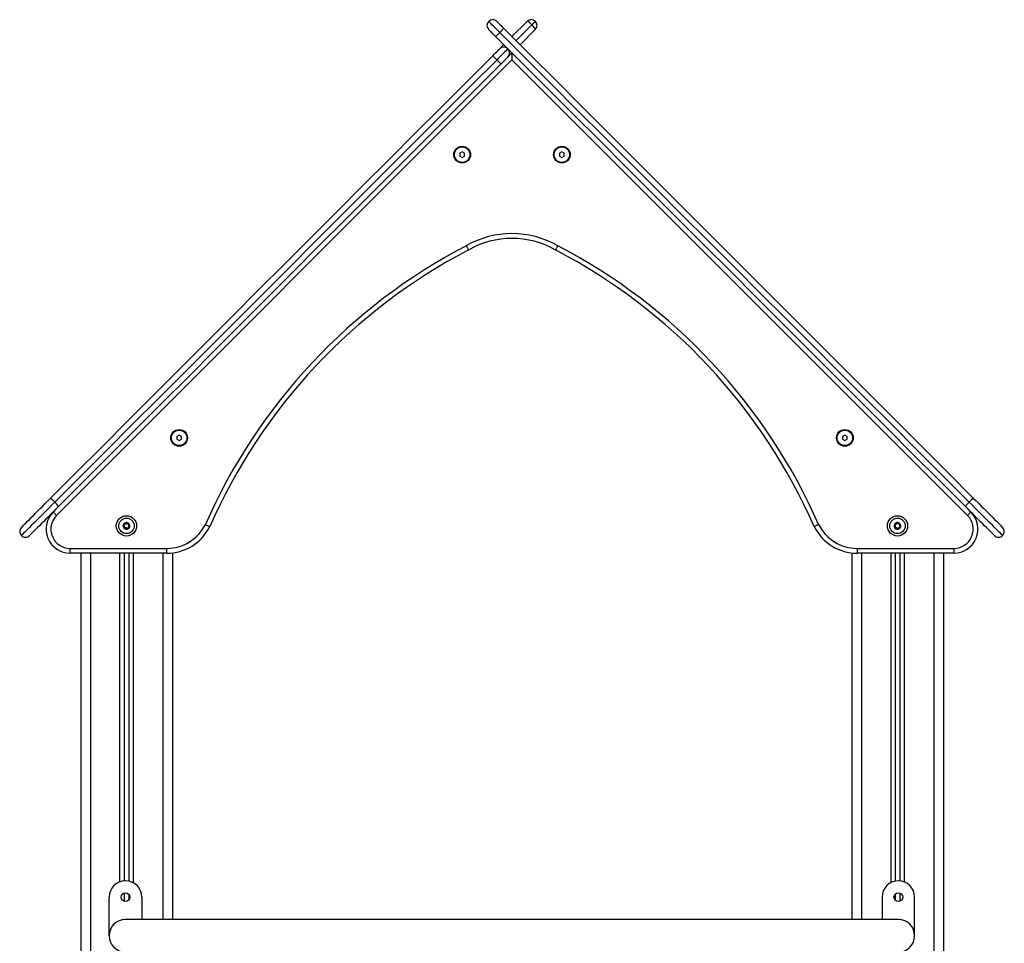
# Model space of a CAD drawing. Units: inches. Extents: x 2.9 to 21, y 9 to 24.1.
# Drawn here: x 18.9 to 19.9, y 21 to 22 of the extents above; entities that cross this region are included whole.
import ezdxf

# ---------------------------------------------------------------- set-up
doc = ezdxf.new("R2010")
doc.units = ezdxf.units.IN
doc.header["$MEASUREMENT"] = 0

# ---------------------------------------------------------------- blocks, each defined once
blk = doc.blocks.new('OPSHB_S206A')
at = {"color": 7, "linetype": 'Continuous', "lineweight": 25}
for p, q in [((19.3702, 21.9842), (19.3859, 21.9999)), ((19.3944, 21.9914), (19.3787, 21.9757)), ((19.3702, 21.9602), (18.8982, 21.4882)), ((19.366, 21.963), (19.3702, 21.9672)), ((19.3702, 21.9672), (19.3702, 21.9602)), ((19.8422, 21.4882), (19.3702, 21.9602)), ((19.3186, 21.8648), (19.3161, 21.8633)), ((19.3161, 21.8633), (19.3161, 21.8604)), ((19.3161, 21.8604), (19.3186, 21.859)), ((19.3211, 21.8633), (19.3186, 21.8648)), ((19.3186, 21.859), (19.3211, 21.8604)), ((19.3211, 21.8604), (19.3211, 21.8633)), ((19.4219, 21.8648), (19.4194, 21.8633)), ((19.4194, 21.8633), (19.4194, 21.8604)), ((19.4194, 21.8604), (19.4219, 21.859)), ((19.4244, 21.8633), (19.4219, 21.8648)), ((19.4219, 21.859), (19.4244, 21.8604)), ((19.4244, 21.8604), (19.4244, 21.8633)), ((19.0253, 21.5714), (19.0228, 21.57)), ((19.0278, 21.57), (19.0253, 21.5714)), ((19.7152, 21.5714), (19.7127, 21.57)), ((19.7177, 21.57), (19.7152, 21.5714)), ((19.0228, 21.57), (19.0228, 21.5671)), ((19.0228, 21.5671), (19.0253, 21.5656)), ((19.0253, 21.5656), (19.0278, 21.5671)), ((19.0278, 21.5671), (19.0278, 21.57)), ((19.7127, 21.57), (19.7127, 21.5671)), ((19.7127, 21.5671), (19.7152, 21.5656)), ((19.7152, 21.5656), (19.7177, 21.5671)), ((19.7177, 21.5671), (19.7177, 21.57)), ((18.9124, 21.454), (19.0124, 21.454)), ((18.9124, 21.449), (18.9124, 21.454)), ((19.0124, 21.449), (18.9124, 21.449)), ((18.9235, 21.449), (18.9235, 19.8205)), ((18.9685, 21.1095), (18.9685, 21.449)), ((18.9735, 21.1091), (18.9735, 21.449)), ((19.0124, 21.449), (19.0124, 21.454)), ((19.0185, 21.4494), (19.0185, 21.0695)), ((19.7225, 21.4493), (19.7225, 21.0695)), ((19.7281, 21.454), (19.7281, 21.449)), ((19.7281, 21.454), (19.8281, 21.454)), ((19.8281, 21.449), (19.7281, 21.449)), ((19.7675, 21.1093), (19.7675, 21.449)), ((19.7725, 21.1094), (19.7725, 21.449)), ((19.8175, 21.449), (19.8175, 19.8205)), ((19.8281, 21.454), (19.8281, 21.449)), ((18.9528, 21.0527), (18.9528, 21.0927)), ((18.9685, 21.0884), (18.9685, 21.097)), ((18.9735, 21.0903), (18.9735, 21.0951)), ((18.9865, 21.0927), (18.9865, 21.0695)), ((19.7537, 21.0927), (19.7537, 21.0695)), ((19.7675, 21.0894), (19.7675, 21.096)), ((19.7725, 21.0886), (19.7725, 21.0968)), ((19.7874, 21.0527), (19.7874, 21.0927)), ((19.7706, 21.0695), (18.9697, 21.0695))]:
    blk.add_line(p, q, dxfattribs=at)
at = {"color": 8, "linetype": 'Continuous', "lineweight": 25}
for p, q in [((19.3909, 21.9964), (19.3745, 21.98)), ((18.9335, 21.449), (18.9335, 19.8205)), ((18.964, 21.1086), (18.964, 21.449)), ((18.978, 21.1073), (18.978, 21.449)), ((19.0085, 21.449), (19.0085, 21.0695)), ((19.7325, 21.449), (19.7325, 21.0695)), ((19.763, 21.1077), (19.763, 21.449)), ((19.777, 21.1083), (19.777, 21.449)), ((19.8075, 21.449), (19.8075, 19.8205))]:
    blk.add_line(p, q, dxfattribs=at)
at = {"color": 7, "linetype": 'Continuous', "lineweight": 25, "flags": 128}
for points in [[(19.3577, 21.9883), (19.3559, 21.99), (19.3542, 21.9918), (19.3525, 21.9935), (19.3509, 21.995), (19.3495, 21.9964), (19.3483, 21.9976), (19.3474, 21.9986), (19.3466, 21.9993), (19.3462, 21.9998), (19.3461, 21.9999)], [(19.3545, 21.9999), (19.3547, 21.9998), (19.3551, 21.9994), (19.3557, 21.9987), (19.3566, 21.9978), (19.3577, 21.9967), (19.3589, 21.9955), (19.3602, 21.9942), (19.3615, 21.9929)], [(19.3944, 21.9999), (19.3943, 21.9998), (19.3941, 21.9996), (19.3938, 21.9993), (19.3934, 21.9989), (19.3928, 21.9983), (19.3922, 21.9977), (19.3916, 21.997), (19.3909, 21.9964)], [(19.353, 21.9844), (19.3517, 21.9858), (19.3504, 21.9871), (19.3492, 21.9883), (19.3481, 21.9893), (19.3473, 21.9902), (19.3466, 21.9909), (19.3462, 21.9913), (19.3461, 21.9914)], [(19.3615, 21.9929), (19.3885, 21.9659), (19.4155, 21.9389), (19.4425, 21.9119), (19.4696, 21.8849), (19.4966, 21.8578), (19.5237, 21.8307), (19.5508, 21.8036), (19.5779, 21.7765), (19.605, 21.7494), (19.6321, 21.7223), (19.6592, 21.6952), (19.6863, 21.6682), (19.7134, 21.6411), (19.7405, 21.614), (19.7675, 21.5869), (19.7946, 21.5599), (19.8216, 21.5328), (19.8486, 21.5058)], [(19.8402, 21.4973), (19.8131, 21.5243), (19.7861, 21.5514), (19.759, 21.5784), (19.732, 21.6055), (19.7049, 21.6326), (19.6778, 21.6597), (19.6507, 21.6868), (19.6236, 21.7139), (19.5965, 21.741), (19.5694, 21.7681), (19.5423, 21.7952), (19.5152, 21.8222), (19.4882, 21.8493), (19.4611, 21.8764), (19.4341, 21.9034), (19.407, 21.9304), (19.38, 21.9574), (19.353, 21.9844)], [(19.8441, 21.5019), (19.8171, 21.5289), (19.7901, 21.5559), (19.7631, 21.5829), (19.736, 21.6099), (19.709, 21.637), (19.682, 21.664), (19.6549, 21.6911), (19.6278, 21.7181), (19.6008, 21.7452), (19.5737, 21.7722), (19.5467, 21.7993), (19.5196, 21.8263), (19.4926, 21.8534), (19.4656, 21.8804), (19.4386, 21.9074), (19.4116, 21.9344), (19.3846, 21.9613), (19.3577, 21.9883)], [(19.3506, 21.9646), (19.3519, 21.9659), (19.3532, 21.9672), (19.3544, 21.9684), (19.3554, 21.9694), (19.3563, 21.9703), (19.357, 21.9709), (19.3574, 21.9713), (19.3575, 21.9715)], [(19.366, 21.9715), (19.3658, 21.9713), (19.3654, 21.9709), (19.3647, 21.9702), (19.3637, 21.9692), (19.3625, 21.968), (19.3612, 21.9667), (19.3596, 21.9651), (19.3579, 21.9634), (19.3562, 21.9617), (19.3544, 21.9599)], [(19.3617, 21.9757), (19.3617, 21.9757), (19.3605, 21.9745), (19.3595, 21.9735), (19.3586, 21.9726), (19.358, 21.972), (19.3576, 21.9716), (19.3575, 21.9715)], [(18.8918, 21.5058), (18.9187, 21.5327), (18.9457, 21.5597), (18.9727, 21.5867), (18.9997, 21.6137), (19.0267, 21.6407), (19.0537, 21.6677), (19.0807, 21.6947), (19.1077, 21.7217), (19.1347, 21.7487), (19.1618, 21.7757), (19.1888, 21.8027), (19.2158, 21.8298), (19.2428, 21.8567), (19.2697, 21.8837), (19.2967, 21.9107), (19.3236, 21.9376), (19.3506, 21.9646)], [(19.3544, 21.9599), (19.3276, 21.9331), (19.3007, 21.9062), (19.2737, 21.8792), (19.2468, 21.8523), (19.2199, 21.8254), (19.1929, 21.7984), (19.1659, 21.7714), (19.139, 21.7444), (19.112, 21.7175), (19.085, 21.6905), (19.058, 21.6635), (19.0311, 21.6366), (19.0041, 21.6096), (18.9771, 21.5826), (18.9502, 21.5557), (18.9233, 21.5288), (18.8964, 21.5019)], [(19.366, 21.963), (19.3659, 21.9629), (19.3655, 21.9625), (19.3648, 21.9618), (19.3639, 21.9609), (19.3629, 21.9599), (19.3617, 21.9587), (19.3604, 21.9574), (19.3591, 21.9561)], [(19.3591, 21.9561), (19.3321, 21.9291), (19.3052, 21.9022), (19.2782, 21.8752), (19.2513, 21.8483), (19.2243, 21.8213), (19.1973, 21.7943), (19.1702, 21.7673), (19.1432, 21.7402), (19.1162, 21.7132), (19.0892, 21.6862), (19.0622, 21.6592), (19.0352, 21.6322), (19.0082, 21.6052), (18.9812, 21.5782), (18.9542, 21.5512), (18.9272, 21.5242), (18.9003, 21.4973)], [(18.8618, 21.4758), (18.8618, 21.4758), (18.862, 21.476), (18.8625, 21.4764), (18.8632, 21.4771), (18.8641, 21.4781), (18.8653, 21.4793), (18.8667, 21.4806), (18.8683, 21.4822), (18.8701, 21.484), (18.872, 21.486), (18.8742, 21.4882), (18.8764, 21.4904), (18.8788, 21.4928), (18.8813, 21.4953), (18.8839, 21.4979), (18.8865, 21.5005), (18.8892, 21.5031), (18.8918, 21.5058)], [(19.8486, 21.5058), (19.8513, 21.5031), (19.8539, 21.5005), (19.8566, 21.4979), (19.8591, 21.4953), (19.8616, 21.4928), (19.864, 21.4904), (19.8663, 21.4882), (19.8684, 21.486), (19.8704, 21.484), (19.8722, 21.4823), (19.8738, 21.4807), (19.8752, 21.4793), (19.8764, 21.4781), (19.8773, 21.4771), (19.878, 21.4764), (19.8784, 21.476), (19.8786, 21.4758), (19.8787, 21.4758)], [(18.9003, 21.4973), (18.8976, 21.4947), (18.895, 21.492), (18.8924, 21.4894), (18.8898, 21.4868), (18.8873, 21.4843), (18.8849, 21.4819), (18.8827, 21.4797), (18.8805, 21.4775), (18.8786, 21.4756), (18.8768, 21.4738), (18.8752, 21.4722), (18.8738, 21.4708), (18.8726, 21.4696), (18.8717, 21.4687), (18.871, 21.468), (18.8705, 21.4675), (18.8703, 21.4673), (18.8703, 21.4673)], [(18.8947, 21.4917), (18.8948, 21.4916), (18.895, 21.4914), (18.8953, 21.4911), (18.8957, 21.4907), (18.8963, 21.4901), (18.8969, 21.4895), (18.8975, 21.4889), (18.8982, 21.4882)], [(19.8702, 21.4673), (19.8702, 21.4673), (19.87, 21.4675), (19.8695, 21.468), (19.8688, 21.4687), (19.8679, 21.4696), (19.8667, 21.4708), (19.8653, 21.4722), (19.8637, 21.4738), (19.8619, 21.4756), (19.8599, 21.4775), (19.8578, 21.4797), (19.8555, 21.4819), (19.8531, 21.4843), (19.8506, 21.4868), (19.8481, 21.4894), (19.8455, 21.492), (19.8428, 21.4947), (19.8402, 21.4973)], [(19.8458, 21.4917), (19.8457, 21.4916), (19.8455, 21.4914), (19.8452, 21.4911), (19.8447, 21.4907), (19.8442, 21.4901), (19.8436, 21.4895), (19.8429, 21.4889), (19.8422, 21.4882)], [(18.9695, 21.4805), (18.9695, 21.4805), (18.9695, 21.4805), (18.9695, 21.4805), (18.9695, 21.4805), (18.9695, 21.4805), (18.9695, 21.4805), (18.9695, 21.4805), (18.9695, 21.4805)], [(18.973, 21.4799), (18.973, 21.4799), (18.973, 21.4799), (18.973, 21.4799), (18.973, 21.4799), (18.973, 21.4799), (18.973, 21.4799), (18.973, 21.4799), (18.973, 21.4799)], [(19.7724, 21.4795), (19.7724, 21.4795), (19.7724, 21.4795), (19.7724, 21.4795), (19.7724, 21.4795), (19.7724, 21.4795), (19.7724, 21.4795), (19.7724, 21.4795), (19.7724, 21.4795)], [(18.9673, 21.4778), (18.9673, 21.4778), (18.9673, 21.4778), (18.9673, 21.4778), (18.9673, 21.4778), (18.9673, 21.4778), (18.9673, 21.4778), (18.9673, 21.4778), (18.9673, 21.4778)], [(18.9685, 21.4747), (18.9685, 21.4747), (18.9685, 21.4747), (18.9685, 21.4747), (18.9685, 21.4747), (18.9685, 21.4747), (18.9685, 21.4747), (18.9685, 21.4747), (18.9685, 21.4747)], [(18.9741, 21.4766), (18.9741, 21.4766), (18.9741, 21.4766), (18.9741, 21.4766), (18.9741, 21.4766), (18.9741, 21.4766), (18.9741, 21.4766), (18.9741, 21.4766), (18.9741, 21.4766)], [(19.7665, 21.4785), (19.7665, 21.4785), (19.7665, 21.4785), (19.7665, 21.4785), (19.7665, 21.4785), (19.7665, 21.4785), (19.7665, 21.4785), (19.7665, 21.4785), (19.7665, 21.4785)], [(19.7665, 21.4784), (19.7665, 21.4784), (19.7665, 21.4784), (19.7665, 21.4784), (19.7665, 21.4784), (19.7665, 21.4784), (19.7665, 21.4784), (19.7665, 21.4784), (19.7665, 21.4784)]]:
    blk.add_lwpolyline(points, dxfattribs=at)
at = {"color": 8, "linetype": 'Continuous', "lineweight": 25, "flags": 128}
for points in [[(18.8964, 21.5019), (18.8935, 21.499), (18.8906, 21.4961), (18.8877, 21.4932), (18.8849, 21.4904), (18.8822, 21.4877), (18.8795, 21.485), (18.877, 21.4825), (18.8746, 21.4801), (18.8724, 21.4779), (18.8703, 21.4758), (18.8685, 21.4739), (18.8668, 21.4723), (18.8654, 21.4708), (18.8641, 21.4696), (18.8632, 21.4687), (18.8625, 21.468), (18.862, 21.4675), (18.8618, 21.4673), (18.8618, 21.4673)], [(19.8787, 21.4673), (19.8786, 21.4673), (19.8785, 21.4675), (19.878, 21.468), (19.8773, 21.4687), (19.8763, 21.4696), (19.8751, 21.4708), (19.8737, 21.4723), (19.872, 21.4739), (19.8701, 21.4758), (19.8681, 21.4779), (19.8658, 21.4801), (19.8634, 21.4825), (19.8609, 21.485), (19.8583, 21.4877), (19.8555, 21.4904), (19.8527, 21.4933), (19.8498, 21.4961), (19.847, 21.499), (19.8441, 21.5019)]]:
    blk.add_lwpolyline(points, dxfattribs=at)
at = {"color": 7, "linetype": 'Continuous', "lineweight": 25}
for centre, radius in [((19.3186, 21.8619), 0.00865), ((19.3186, 21.8619), 0.008), ((19.4219, 21.8619), 0.00865), ((19.4219, 21.8619), 0.008), ((19.0253, 21.5685), 0.00865), ((19.0253, 21.5685), 0.008), ((19.7152, 21.5685), 0.00865), ((19.7152, 21.5685), 0.008), ((18.9707, 21.4773), 0.0105), ((18.9707, 21.4773), 0.008), ((19.7697, 21.4773), 0.0105), ((19.7697, 21.4773), 0.008), ((18.9697, 21.0927), 0.0045), ((19.7706, 21.0927), 0.0045)]:
    blk.add_circle(centre, radius, dxfattribs=at)
for centre, radius, start, end in [((19.3503, 21.9957), 0.006, 135, 225), ((19.3503, 21.9957), 0.006, 45, 135), ((19.3902, 21.9957), 0.006, 45, 135), ((19.3902, 21.9957), 0.006, 315, 45), ((19.3617, 21.9672), 0.006, 45, 135), ((19.3617, 21.9672), 0.006, 315, 45), ((19.3702, 21.6851), 0.095, 60.0876, 119.9124), ((19.3702, 21.6851), 0.09, 60.0206, 119.9794), ((19.5974, 21.2396), 0.595, 117.4728, 156.3079), ((19.1431, 21.2396), 0.595, 23.6921, 62.5272), ((19.5974, 21.2396), 0.59, 117.4624, 156.3212), ((19.1431, 21.2396), 0.59, 23.6788, 62.5376), ((18.8821, 21.4897), 0.0188, 40.4497, 58.8958), ((18.8842, 21.4876), 0.0188, 31.1011, 49.5516), ((19.8562, 21.4877), 0.0187, 130.4328, 148.9479), ((19.8583, 21.4898), 0.0187, 121.0519, 139.5657), ((18.9124, 21.474), 0.025, 135, 270), ((19.8281, 21.474), 0.025, 270, 45), ((18.9124, 21.474), 0.02, 135, 270), ((18.9707, 21.4773), 0.00345, 111.11, 168.89), ((18.9707, 21.4773), 0.00345, 111.1998, 168.8002), ((18.9707, 21.4773), 0.00345, 51.11, 108.89), ((18.9707, 21.4773), 0.00345, 51.1998, 108.8002), ((18.9697, 21.4801), 0.0005, 101.7036, 102.3267), ((18.9726, 21.4796), 0.0005, 57.6733, 58.2964), ((18.9707, 21.4773), 0.00345, 351.11, 48.89), ((18.9707, 21.4773), 0.00345, 351.1998, 48.8002), ((19.0124, 21.499), 0.045, 270, 333.0859), ((19.7281, 21.499), 0.045, 206.9141, 270), ((19.7697, 21.4773), 0.00345, 101.9871, 159.7671), ((19.7697, 21.4773), 0.00345, 102.0769, 159.6773), ((19.7692, 21.4802), 0.0005, 108.5503, 109.1735), ((19.7697, 21.4773), 0.00345, 41.9871, 99.7671), ((19.7697, 21.4773), 0.00345, 42.0769, 99.6773), ((19.7692, 21.4802), 0.0005, 92.5807, 93.2038), ((19.772, 21.4792), 0.0005, 48.5503, 49.1735), ((19.7697, 21.4773), 0.00345, 341.9871, 39.7671), ((19.7697, 21.4773), 0.00345, 342.0769, 39.6773), ((19.8281, 21.474), 0.02, 270, 45), ((18.8661, 21.4715), 0.006, 135, 225), ((18.9678, 21.4778), 0.0005, 161.7036, 162.3267), ((18.9707, 21.4773), 0.00345, 171.11, 228.89), ((18.9707, 21.4773), 0.00345, 171.1998, 228.8002), ((18.9707, 21.4773), 0.00345, 231.11, 288.89), ((18.9707, 21.4773), 0.00345, 231.1998, 288.8002), ((18.9688, 21.475), 0.0005, 237.6733, 238.2964), ((18.9717, 21.4745), 0.0005, 281.7036, 282.3267), ((18.9707, 21.4773), 0.00345, 291.11, 348.89), ((18.9707, 21.4773), 0.00345, 291.1998, 348.8002), ((18.9717, 21.4745), 0.0005, 297.6733, 298.2964), ((18.9736, 21.4768), 0.0005, 357.6733, 358.2964), ((19.0124, 21.499), 0.05, 270, 333.2516), ((19.7281, 21.499), 0.05, 206.7484, 270), ((19.7697, 21.4773), 0.00345, 161.9871, 219.7671), ((19.7697, 21.4773), 0.00345, 162.0769, 219.6773), ((19.7675, 21.4754), 0.0005, 212.5807, 213.2038), ((19.7697, 21.4773), 0.00345, 221.9871, 279.7671), ((19.7697, 21.4773), 0.00345, 222.0769, 279.6773), ((19.7675, 21.4754), 0.0005, 228.5503, 229.1735), ((19.7703, 21.4744), 0.0005, 272.5807, 273.2038), ((19.7697, 21.4773), 0.00345, 281.9871, 339.7671), ((19.7697, 21.4773), 0.00345, 282.0769, 339.6773), ((19.7703, 21.4744), 0.0005, 288.5503, 289.1735), ((19.7725, 21.4763), 0.0005, 348.5503, 349.1735), ((19.7725, 21.4763), 0.0005, 332.5807, 333.2038), ((19.8744, 21.4715), 0.006, 315, 45), ((18.8661, 21.4715), 0.006, 225, 315), ((19.8744, 21.4715), 0.006, 225, 315), ((18.9697, 21.0927), 0.0169, 0, 180), ((19.7706, 21.0927), 0.0169, 0, 180), ((18.9697, 21.0527), 0.0169, 90, 180), ((19.7706, 21.0527), 0.0169, 0, 90), ((18.9697, 21.0527), 0.0169, 180, 270), ((19.7706, 21.0527), 0.0169, 270, 0)]:
    blk.add_arc(centre, radius, start, end, dxfattribs=at)
for start_param, end_param in [(1.570796, 3.141593), (0, 1.570796)]:
    blk.add_ellipse((19.3902, 21.9957), major_axis=(0.00424, -0.00424), ratio=0.16263, start_param=start_param, end_param=end_param, dxfattribs=at)
for points, knots in [([(19.3577, 21.9883), (19.3582, 21.9888), (19.3591, 21.9897), (19.3603, 21.9911), (19.3612, 21.9921), (19.3615, 21.9927), (19.3616, 21.9929), (19.3615, 21.9929), (19.3615, 21.9929)], [0, 0, 0, 0, 0.21468, 0.429348, 0.644021, 0.858693, 0.982558, 1, 1, 1, 1]), ([(19.353, 21.9844), (19.353, 21.9844), (19.3531, 21.9844), (19.3533, 21.9844), (19.3538, 21.9848), (19.3549, 21.9857), (19.3562, 21.9869), (19.3572, 21.9878), (19.3577, 21.9883)], [0, 0, 0, 0, 0.017445, 0.141315, 0.355991, 0.57067, 0.785342, 1, 1, 1, 1]), ([(19.3506, 21.9646), (19.3506, 21.9645), (19.3505, 21.9645), (19.3506, 21.9644), (19.3509, 21.9638), (19.3518, 21.9627), (19.353, 21.9614), (19.354, 21.9604), (19.3544, 21.9599)], [0, 0, 0, 0, 0.016944, 0.141315, 0.355991, 0.57066, 0.785335, 1, 1, 1, 1]), ([(19.3544, 21.9599), (19.3549, 21.9595), (19.3559, 21.9585), (19.3572, 21.9573), (19.3583, 21.9564), (19.3589, 21.9561), (19.359, 21.956), (19.3591, 21.9561), (19.3591, 21.9561)], [0, 0, 0, 0, 0.214667, 0.429335, 0.644006, 0.858683, 0.983055, 1, 1, 1, 1]), ([(19.3996, 21.9379), (19.3996, 21.9379), (19.3997, 21.9379), (19.3998, 21.9379), (19.3998, 21.9378)], [0, 0, 0, 0, 0.318997, 1, 1, 1, 1]), ([(19.3229, 21.7675), (19.3229, 21.7675), (19.323, 21.7672), (19.3235, 21.7663), (19.3242, 21.7651), (19.3248, 21.764), (19.3252, 21.7633), (19.3252, 21.7632), (19.3253, 21.7631)], [0, 0, 0, 0, 0.008759, 0.141417, 0.356131, 0.570766, 0.785384, 1, 1, 1, 1]), ([(19.4176, 21.7675), (19.4176, 21.7675), (19.4174, 21.7672), (19.417, 21.7663), (19.4163, 21.7651), (19.4157, 21.764), (19.4153, 21.7633), (19.4152, 21.7632), (19.4152, 21.7631)], [0, 0, 0, 0, 0.008759, 0.141416, 0.356136, 0.570765, 0.785385, 1, 1, 1, 1]), ([(18.9679, 21.4783), (18.968, 21.4783), (18.9683, 21.4783), (18.9687, 21.4784), (18.969, 21.4787), (18.9692, 21.479), (18.9693, 21.4794), (18.9693, 21.4797), (18.9693, 21.4799), (18.9692, 21.4799)], [0, 0, 0, 0, 0.1625484, 0.3252501, 0.485683, 0.6420907, 0.7978684, 0.9571428, 1, 1, 1, 1]), ([(18.9695, 21.4805), (18.9694, 21.4805), (18.9693, 21.4804), (18.9693, 21.4803), (18.9692, 21.4801), (18.9692, 21.48), (18.9692, 21.4799), (18.9692, 21.4799)], [0, 0, 0, 0, 0.218831, 0.452506, 0.687426, 0.924736, 1, 1, 1, 1]), ([(18.9695, 21.4805), (18.9695, 21.4805), (18.9696, 21.4806), (18.9696, 21.4806), (18.9696, 21.4806)], [0, 0, 0, 0, 0.972498, 1, 1, 1, 1]), ([(18.9702, 21.4803), (18.9702, 21.4803), (18.9701, 21.4804), (18.97, 21.4805), (18.9698, 21.4806), (18.9697, 21.4806), (18.9696, 21.4806), (18.9696, 21.4806)], [0, 0, 0, 0, 0.239267, 0.478894, 0.717099, 0.952894, 1, 1, 1, 1]), ([(18.9702, 21.4803), (18.9702, 21.4801), (18.9704, 21.4799), (18.9707, 21.4796), (18.9711, 21.4795), (18.9715, 21.4794), (18.9719, 21.4796), (18.9721, 21.4797), (18.9722, 21.4799), (18.9722, 21.4799)], [0, 0, 0, 0, 0.1625471, 0.3252562, 0.4856594, 0.6420456, 0.7978824, 0.9571571, 1, 1, 1, 1]), ([(18.9729, 21.48), (18.9728, 21.48), (18.9727, 21.4801), (18.9726, 21.4801), (18.9724, 21.48), (18.9723, 21.48), (18.9723, 21.4799), (18.9722, 21.4799)], [0, 0, 0, 0, 0.218905, 0.452633, 0.687562, 0.924675, 1, 1, 1, 1]), ([(18.973, 21.4792), (18.9729, 21.4791), (18.9728, 21.4789), (18.9727, 21.4785), (18.9728, 21.4781), (18.973, 21.4777), (18.9732, 21.4775), (18.9735, 21.4773), (18.9737, 21.4773), (18.9737, 21.4773)], [0, 0, 0, 0, 0.162542, 0.3252483, 0.485636, 0.6420832, 0.7978942, 0.9571463, 1, 1, 1, 1]), ([(18.9729, 21.48), (18.9729, 21.48), (18.973, 21.4799), (18.973, 21.4799), (18.973, 21.4799)], [0, 0, 0, 0, 0.970927, 1, 1, 1, 1]), ([(18.973, 21.4792), (18.973, 21.4793), (18.9731, 21.4794), (18.9731, 21.4796), (18.9731, 21.4797), (18.973, 21.4798), (18.973, 21.4799), (18.973, 21.4799)], [0, 0, 0, 0, 0.239346, 0.479243, 0.71744, 0.953174, 1, 1, 1, 1]), ([(19.0525, 21.4787), (19.0525, 21.4786), (19.0528, 21.4785), (19.0537, 21.4781), (19.0549, 21.4775), (19.0561, 21.477), (19.0569, 21.4766), (19.057, 21.4765), (19.057, 21.4765)], [0, 0, 0, 0, 0.007622, 0.141518, 0.356214, 0.570835, 0.785408, 1, 1, 1, 1]), ([(19.688, 21.4787), (19.688, 21.4786), (19.6876, 21.4785), (19.6868, 21.4781), (19.6855, 21.4775), (19.6844, 21.477), (19.6836, 21.4766), (19.6835, 21.4765), (19.6835, 21.4765)], [0, 0, 0, 0, 0.007622, 0.141506, 0.356216, 0.570829, 0.785404, 1, 1, 1, 1]), ([(19.7671, 21.4787), (19.7671, 21.4788), (19.767, 21.4788), (19.7668, 21.4788), (19.7666, 21.4787), (19.7665, 21.4786), (19.7665, 21.4785), (19.7665, 21.4785)], [0, 0, 0, 0, 0.239611, 0.479305, 0.717401, 0.953052, 1, 1, 1, 1]), ([(19.7671, 21.4787), (19.7672, 21.4787), (19.7675, 21.4787), (19.7679, 21.4787), (19.7683, 21.4789), (19.7685, 21.4792), (19.7687, 21.4796), (19.7687, 21.4799), (19.7687, 21.4801), (19.7687, 21.4801)], [0, 0, 0, 0, 0.162502, 0.325287, 0.485653, 0.642136, 0.797926, 0.95718, 1, 1, 1, 1]), ([(19.769, 21.4807), (19.769, 21.4807), (19.7689, 21.4806), (19.7688, 21.4805), (19.7687, 21.4803), (19.7687, 21.4802), (19.7687, 21.4801), (19.7687, 21.4801)], [0, 0, 0, 0, 0.218967, 0.452541, 0.687373, 0.924642, 1, 1, 1, 1]), ([(19.769, 21.4807), (19.7691, 21.4807), (19.7691, 21.4807), (19.7692, 21.4807), (19.7692, 21.4807)], [0, 0, 0, 0, 0.973152, 1, 1, 1, 1]), ([(19.7697, 21.4803), (19.7697, 21.4804), (19.7696, 21.4805), (19.7695, 21.4806), (19.7694, 21.4807), (19.7692, 21.4807), (19.7692, 21.4807), (19.7692, 21.4807)], [0, 0, 0, 0, 0.239215, 0.479063, 0.717287, 0.952911, 1, 1, 1, 1]), ([(19.7697, 21.4803), (19.7697, 21.4802), (19.7698, 21.4799), (19.7701, 21.4796), (19.7704, 21.4794), (19.7708, 21.4793), (19.7712, 21.4794), (19.7715, 21.4795), (19.7716, 21.4796), (19.7716, 21.4796)], [0, 0, 0, 0, 0.162518, 0.325215, 0.485692, 0.642073, 0.797947, 0.957206, 1, 1, 1, 1]), ([(19.7723, 21.4796), (19.7723, 21.4796), (19.7722, 21.4797), (19.772, 21.4797), (19.7718, 21.4797), (19.7717, 21.4797), (19.7717, 21.4796), (19.7716, 21.4796)], [0, 0, 0, 0, 0.2189112, 0.4525554, 0.687398, 0.9243754, 1, 1, 1, 1]), ([(19.7723, 21.4789), (19.7722, 21.4788), (19.772, 21.4786), (19.7719, 21.4782), (19.7719, 21.4778), (19.772, 21.4774), (19.7722, 21.4771), (19.7725, 21.4769), (19.7727, 21.4768), (19.7727, 21.4768)], [0, 0, 0, 0, 0.162523, 0.325208, 0.485637, 0.642038, 0.797828, 0.957098, 1, 1, 1, 1]), ([(19.7723, 21.4796), (19.7723, 21.4796), (19.7724, 21.4796), (19.7724, 21.4795), (19.7724, 21.4795)], [0, 0, 0, 0, 0.971776, 1, 1, 1, 1]), ([(19.7723, 21.4789), (19.7723, 21.4789), (19.7724, 21.479), (19.7725, 21.4792), (19.7725, 21.4793), (19.7724, 21.4794), (19.7724, 21.4795), (19.7724, 21.4795)], [0, 0, 0, 0, 0.239375, 0.479189, 0.717441, 0.95298, 1, 1, 1, 1]), ([(18.9679, 21.4783), (18.9679, 21.4783), (18.9677, 21.4783), (18.9676, 21.4783), (18.9674, 21.4782), (18.9674, 21.4781), (18.9673, 21.478), (18.9673, 21.478)], [0, 0, 0, 0, 0.23949, 0.479266, 0.717556, 0.953192, 1, 1, 1, 1]), ([(18.9673, 21.4778), (18.9673, 21.4779), (18.9673, 21.4779), (18.9673, 21.478), (18.9673, 21.478)], [0, 0, 0, 0, 0.972879, 1, 1, 1, 1]), ([(18.9673, 21.4778), (18.9673, 21.4778), (18.9673, 21.4777), (18.9674, 21.4775), (18.9675, 21.4774), (18.9676, 21.4773), (18.9677, 21.4773), (18.9677, 21.4773)], [0, 0, 0, 0, 0.224231, 0.45792, 0.692924, 0.930178, 1, 1, 1, 1]), ([(18.9684, 21.4754), (18.9685, 21.4755), (18.9687, 21.4757), (18.9688, 21.4761), (18.9687, 21.4765), (18.9685, 21.4769), (18.9682, 21.4772), (18.9679, 21.4773), (18.9678, 21.4773), (18.9677, 21.4773)], [0, 0, 0, 0, 0.16254, 0.325243, 0.485675, 0.642078, 0.797887, 0.957137, 1, 1, 1, 1]), ([(18.9684, 21.4754), (18.9684, 21.4753), (18.9684, 21.4752), (18.9683, 21.4751), (18.9683, 21.4749), (18.9684, 21.4748), (18.9684, 21.4747), (18.9685, 21.4747)], [0, 0, 0, 0, 0.23935, 0.479252, 0.717454, 0.953046, 1, 1, 1, 1]), ([(18.9686, 21.4746), (18.9685, 21.4747), (18.9685, 21.4747), (18.9685, 21.4747), (18.9685, 21.4747)], [0, 0, 0, 0, 0.971576, 1, 1, 1, 1]), ([(18.9686, 21.4746), (18.9686, 21.4746), (18.9687, 21.4746), (18.9689, 21.4745), (18.969, 21.4746), (18.9692, 21.4747), (18.9692, 21.4747), (18.9692, 21.4747)], [0, 0, 0, 0, 0.2189098, 0.4526433, 0.6874181, 0.9246728, 1, 1, 1, 1]), ([(18.9713, 21.4744), (18.9712, 21.4745), (18.9711, 21.4747), (18.9708, 21.475), (18.9704, 21.4752), (18.97, 21.4752), (18.9696, 21.4751), (18.9693, 21.4749), (18.9692, 21.4748), (18.9692, 21.4747)], [0, 0, 0, 0, 0.162511, 0.325224, 0.485631, 0.642068, 0.79785, 0.957156, 1, 1, 1, 1]), ([(18.9713, 21.4744), (18.9713, 21.4743), (18.9713, 21.4742), (18.9715, 21.4741), (18.9716, 21.474), (18.9718, 21.474), (18.9718, 21.474), (18.9718, 21.474)], [0, 0, 0, 0, 0.239241, 0.478951, 0.717129, 0.952899, 1, 1, 1, 1]), ([(18.972, 21.4741), (18.9719, 21.4741), (18.9719, 21.4741), (18.9718, 21.474), (18.9718, 21.474)], [0, 0, 0, 0, 0.972507, 1, 1, 1, 1]), ([(18.972, 21.4741), (18.972, 21.4741), (18.9721, 21.4742), (18.9722, 21.4743), (18.9722, 21.4745), (18.9722, 21.4746), (18.9722, 21.4747), (18.9722, 21.4747)], [0, 0, 0, 0, 0.2188, 0.452568, 0.687445, 0.924578, 1, 1, 1, 1]), ([(18.9735, 21.4763), (18.9734, 21.4763), (18.9731, 21.4763), (18.9727, 21.4762), (18.9724, 21.4759), (18.9722, 21.4756), (18.9721, 21.4752), (18.9721, 21.4749), (18.9722, 21.4747), (18.9722, 21.4747)], [0, 0, 0, 0, 0.162548, 0.32525, 0.485653, 0.642086, 0.797909, 0.957187, 1, 1, 1, 1]), ([(18.9735, 21.4763), (18.9736, 21.4763), (18.9737, 21.4763), (18.9739, 21.4764), (18.974, 21.4765), (18.9741, 21.4766), (18.9741, 21.4766), (18.9741, 21.4766)], [0, 0, 0, 0, 0.23949, 0.479266, 0.717556, 0.953192, 1, 1, 1, 1]), ([(18.9741, 21.4768), (18.9741, 21.4768), (18.9741, 21.4769), (18.974, 21.4771), (18.9739, 21.4772), (18.9738, 21.4773), (18.9737, 21.4773), (18.9737, 21.4773)], [0, 0, 0, 0, 0.224212, 0.457883, 0.692984, 0.930147, 1, 1, 1, 1]), ([(18.9741, 21.4768), (18.9741, 21.4767), (18.9741, 21.4767), (18.9741, 21.4766), (18.9741, 21.4766)], [0, 0, 0, 0, 0.973731, 1, 1, 1, 1]), ([(19.7665, 21.4784), (19.7665, 21.4784), (19.7665, 21.4785), (19.7665, 21.4785), (19.7665, 21.4785)], [0, 0, 0, 0, 0.9728655, 1, 1, 1, 1]), ([(19.7665, 21.4784), (19.7665, 21.4783), (19.7664, 21.4782), (19.7665, 21.478), (19.7666, 21.4779), (19.7667, 21.4778), (19.7668, 21.4778), (19.7668, 21.4778)], [0, 0, 0, 0, 0.224225, 0.457878, 0.692806, 0.930026, 1, 1, 1, 1]), ([(19.7672, 21.4758), (19.7673, 21.4759), (19.7675, 21.4761), (19.7676, 21.4764), (19.7676, 21.4769), (19.7675, 21.4772), (19.7672, 21.4776), (19.767, 21.4777), (19.7668, 21.4778), (19.7668, 21.4778)], [0, 0, 0, 0, 0.162577, 0.3253, 0.485676, 0.642117, 0.797922, 0.957186, 1, 1, 1, 1]), ([(19.7672, 21.4758), (19.7671, 21.4757), (19.7671, 21.4756), (19.767, 21.4755), (19.767, 21.4753), (19.767, 21.4752), (19.7671, 21.4751), (19.7671, 21.4751)], [0, 0, 0, 0, 0.239412, 0.479263, 0.717384, 0.953116, 1, 1, 1, 1]), ([(19.7672, 21.475), (19.7671, 21.475), (19.7671, 21.4751), (19.7671, 21.4751), (19.7671, 21.4751)], [0, 0, 0, 0, 0.971776, 1, 1, 1, 1]), ([(19.7672, 21.475), (19.7672, 21.475), (19.7673, 21.4749), (19.7675, 21.4749), (19.7676, 21.4749), (19.7678, 21.4749), (19.7678, 21.475), (19.7678, 21.475)], [0, 0, 0, 0, 0.218694, 0.45237, 0.687266, 0.924613, 1, 1, 1, 1]), ([(19.7698, 21.4743), (19.7698, 21.4744), (19.7697, 21.4747), (19.7694, 21.475), (19.7691, 21.4752), (19.7687, 21.4753), (19.7683, 21.4753), (19.768, 21.4751), (19.7679, 21.475), (19.7678, 21.475)], [0, 0, 0, 0, 0.162507, 0.325288, 0.485649, 0.64211, 0.79788, 0.957107, 1, 1, 1, 1]), ([(19.7698, 21.4743), (19.7698, 21.4743), (19.7699, 21.4742), (19.77, 21.474), (19.7701, 21.4739), (19.7702, 21.4739), (19.7703, 21.4739), (19.7703, 21.4739)], [0, 0, 0, 0, 0.239205, 0.479043, 0.716971, 0.952913, 1, 1, 1, 1]), ([(19.7705, 21.4739), (19.7704, 21.4739), (19.7704, 21.4739), (19.7703, 21.4739), (19.7703, 21.4739)], [0, 0, 0, 0, 0.971413, 1, 1, 1, 1]), ([(19.7705, 21.4739), (19.7705, 21.474), (19.7706, 21.474), (19.7707, 21.4741), (19.7708, 21.4743), (19.7708, 21.4744), (19.7708, 21.4745), (19.7708, 21.4745)], [0, 0, 0, 0, 0.218932, 0.452553, 0.687447, 0.924627, 1, 1, 1, 1]), ([(19.7724, 21.4759), (19.7722, 21.4759), (19.772, 21.476), (19.7716, 21.4759), (19.7712, 21.4757), (19.7709, 21.4754), (19.7708, 21.475), (19.7708, 21.4747), (19.7708, 21.4745), (19.7708, 21.4745)], [0, 0, 0, 0, 0.162584, 0.325267, 0.485705, 0.642081, 0.797898, 0.957182, 1, 1, 1, 1]), ([(19.7724, 21.4759), (19.7724, 21.4759), (19.7725, 21.4758), (19.7727, 21.4759), (19.7728, 21.4759), (19.7729, 21.476), (19.773, 21.4761), (19.773, 21.4761)], [0, 0, 0, 0, 0.2393328, 0.4790751, 0.7175079, 0.9532056, 1, 1, 1, 1]), ([(19.773, 21.4762), (19.773, 21.4763), (19.773, 21.4764), (19.773, 21.4766), (19.7729, 21.4767), (19.7728, 21.4768), (19.7727, 21.4768), (19.7727, 21.4768)], [0, 0, 0, 0, 0.22422, 0.4580258, 0.6928148, 0.9303951, 1, 1, 1, 1]), ([(19.773, 21.4762), (19.773, 21.4762), (19.773, 21.4762), (19.773, 21.4761), (19.773, 21.4761)], [0, 0, 0, 0, 0.973618, 1, 1, 1, 1])]:
    blk.add_open_spline(points, degree=3, knots=knots, dxfattribs=at)

msp = doc.modelspace()

# ---------------------------------------------------------------- block references
msp.add_blockref('OPSHB_S206A', (0, 0))

doc.saveas('drawing.dxf')
